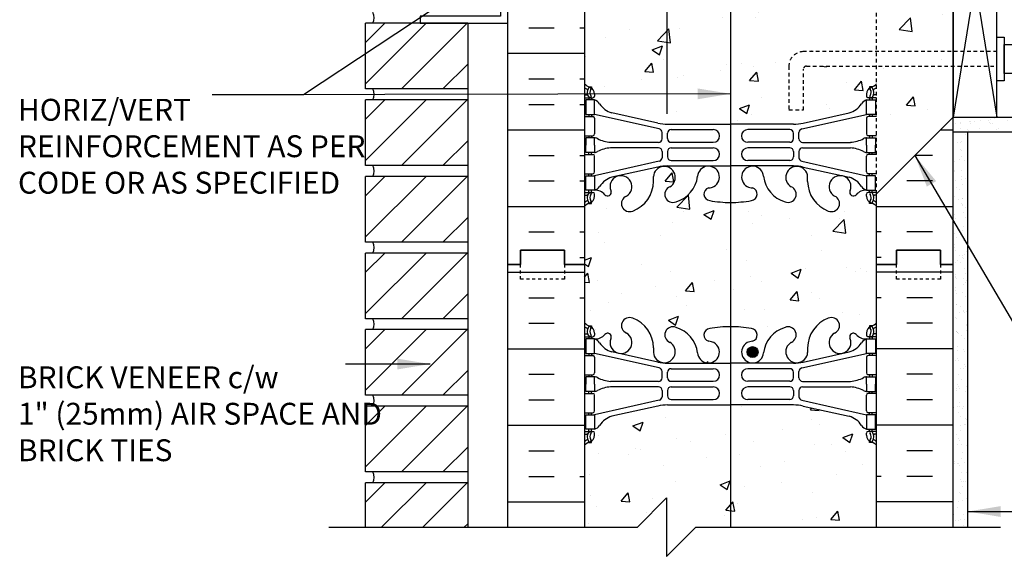
# Model space of a CAD drawing. Units: inches. Extents: x 161 to 220.9, y 89.4 to 182.3.
# Drawn here: x 161 to 194.8, y 122.8 to 141.2 of the extents above; entities that cross this region are included whole.
import ezdxf

# ---------------------------------------------------------------- set-up
doc = ezdxf.new("R2010")
doc.units = ezdxf.units.IN
doc.header["$MEASUREMENT"] = 0
doc.linetypes.add('DASHED2', pattern=[0.375, 0.25, -0.125])
doc.linetypes.add('HIDDEN2', pattern=[0.1875, 0.125, -0.0625])
for name, color, linetype in [('HATCH', 12, 'Continuous'), ('LINE15', 9, 'Continuous'), ('LINE18', 9, 'Continuous'), ('line25', 2, 'Continuous'), ('LINE3', 3, 'Continuous'), ('LINE50', 5, 'Continuous'), ('LINE9', 9, 'Continuous'), ('TEXT', 4, 'Continuous'), ('Web_Edge', 9, 'Continuous')]:
    doc.layers.add(name, color=color, linetype=linetype)
doc.styles.add('DIM', font='romans.shx', dxfattribs={"width": 0.7})
doc.styles.add('ROMANS', font='romans.shx', dxfattribs={"height": 0.75})
doc.dimstyles.new('ext_12', dxfattribs={"dimscale": 12, "dimtxt": 0.09375, "dimasz": 0.09375, "dimexe": 0.09375, "dimexo": 0.0625, "dimgap": 0.0625, "dimtad": 1, "dimdec": 1, "dimzin": 3, "dimdsep": 46, "dimlunit": 4, "dimtxsty": 'DIM', "dimcen": 0.09, "dimdle": 0.09375, "dimclrt": 4, "dimadec": 0, "dimazin": 0, "dimtfac": 1, "dimtdec": 1, "dimtmove": 2, "dimatfit": 3, "dimfxl": 1, "dimfrac": 2, "dimtolj": 1, "dimtzin": 0, "dimarcsym": 0})
pattern_1 = [(37.5, (81.92716, 17.50815), (-0.0157483, 0.4817059), [0, -0.38, 0, -0.425, 0, -0.40625]), (7.5, (81.92716, 17.50815), (0.4424442, 0.7055365), [0, -0.205, 0, -0.3425, 0, -0.13125]), (327.5, (81.61966, 17.50815), (0.7785355, 0.0014148), [0, -0.125, 0, -0.45, 0, -0.5875]), (317.5, (81.61966, 17.50815), (0.7515317, 0.219419), [0, -0.0625, 0, -0.295, 0, -0.3375])]

msp = doc.modelspace()

# ---------------------------------------------------------------- hatches: boundary and pattern name
at = {"layer": 'HATCH'}
h = msp.add_hatch(dxfattribs=at)
h.set_pattern_fill('AR-CONC', color=256, scale=0.5)
h.paths.add_polyline_path([(184.201, 159.828), (183.204, 158.831), (183.204, 157.974, -0.028837), (183.223, 157.949, -0.520567), (183.774, 157.949, -0.520567), (183.933, 157.949, -0.520567), (184.521, 157.949, -0.520567), (185.145, 157.949, -0.520567), (185.671, 157.839, -0.520567), (185.781, 157.839, -0.520567), (185.953, 157.839, -0.520567), (186.381, 157.863, -0.520567), (186.809, 157.839, -0.520567), (186.981, 157.839, -0.520567), (187.091, 157.839, -0.520567), (187.617, 157.949, -0.520567), (188.241, 157.949, -0.144542), (188.4, 158.076, -0.338949), (189.033, 157.876, -0.520567), (189.73, 157.876, -0.520567), (189.853, 157.949, -0.520567), (190.256, 157.949, -0.138194), (190.388, 158.057), (190.388, 159.828)])
h.paths.add_polyline_path([(183.204, 158.831), (183.201, 158.828), (183.201, 160.828), (182.201, 159.828), (180.388, 159.828), (180.388, 158.071, -0.34551), (181.033, 157.876, -0.520567), (181.73, 157.876, -0.520567), (181.853, 157.949, -0.520567), (182.256, 157.949, -0.520567), (182.771, 157.949, -0.484458), (183.204, 157.974)])
h.paths.add_polyline_path([(183.204, 157.974, 0.484458), (182.771, 157.949, 0.520567), (182.256, 157.949, 0.520567), (181.853, 157.949, 0.520567), (181.73, 157.876, 0.520567), (181.033, 157.876, 0.34551), (180.388, 158.071), (180.388, 157.021, 0.088416), (180.534, 156.923), (180.624, 156.923), (180.624, 156.882, -0.249069), (180.734, 156.675), (180.734, 156.607, -0.414214), (180.672, 156.545), (180.624, 156.545), (180.624, 156.475), (180.729, 156.475, -0.155529), (180.905, 156.341, 0.180914), (181.323, 156.029), (182.903, 155.676, 0.050511), (183.204, 155.64)])
h.paths.add_polyline_path([(190.042, 156.675, -0.249069), (190.152, 156.882), (190.152, 156.923), (190.242, 156.923, 0.08841), (190.388, 157.021), (190.388, 158.057, 0.138194), (190.256, 157.949, 0.520567), (189.853, 157.949, 0.520567), (189.73, 157.876, 0.520567), (189.033, 157.876, 0.338949), (188.4, 158.076, 0.144542), (188.241, 157.949, 0.520567), (187.617, 157.949, 0.520567), (187.091, 157.839, 0.520567), (186.981, 157.839, 0.520567), (186.809, 157.839, 0.520567), (186.381, 157.863, 0.520567), (185.953, 157.839, 0.520567), (185.781, 157.839, 0.520567), (185.671, 157.839, 0.520567), (185.145, 157.949, 0.520567), (184.521, 157.949, 0.520567), (183.933, 157.949, 0.520567), (183.774, 157.949, 0.520567), (183.223, 157.949, 0.028837), (183.204, 157.974), (183.204, 155.64, 0.004451), (183.23, 155.64), (185.388, 155.64), (187.546, 155.64, 0.054974), (187.873, 155.676), (189.454, 156.029, 0.180914), (189.872, 156.341, -0.155529), (190.047, 156.475), (190.152, 156.475), (190.152, 156.545), (190.105, 156.545, -0.414214), (190.042, 156.607)])
h.paths.add_polyline_path([(183.204, 153.059, -0.365579), (183.204, 153.416), (183.204, 154.184, 0.457962), (182.747, 153.846), (182.748, 153.7, -0.316114), (182.039, 152.665, -1), (181.825, 153.176, 2.155404), (181.287, 153.37), (181.298, 153.349, -0.834375), (181.087, 153.224, 0.23174), (180.729, 153.375), (180.624, 153.375), (180.624, 153.305), (180.672, 153.305, -0.414214), (180.734, 153.242), (180.734, 153.175, -0.249069), (180.624, 152.967), (180.624, 152.926), (180.534, 152.926, 0.088416), (180.388, 152.828), (180.388, 150.828), (180.388, 148.828, 0.088416), (180.534, 148.731), (180.624, 148.731), (180.624, 148.689, -0.249069), (180.734, 148.482), (180.734, 148.415, -0.414214), (180.672, 148.352), (180.624, 148.352), (180.624, 148.282), (180.729, 148.282, 0.231736), (181.087, 148.433, -0.8344), (181.298, 148.308), (181.287, 148.286, 2.155404), (181.825, 148.481, -1), (182.039, 148.992, -0.311223), (182.748, 147.976), (182.747, 147.811, 0.457962), (183.204, 147.473), (183.204, 148.241, -0.365579), (183.204, 148.598)])
h.paths.add_polyline_path([(185.388, 152.959, -0.047544), (184.674, 153.024, -0.843243), (184.64, 153.456, 0.055617), (184.819, 153.502, 1.661382), (184.258, 153.854, -0.30095), (183.522, 152.982, -0.327417), (183.204, 153.059), (183.204, 148.598, -0.327417), (183.522, 148.675, -0.30095), (184.258, 147.802, 1.661382), (184.819, 148.155, 0.055617), (184.64, 148.201, -0.843243), (184.674, 148.633, -0.047544), (185.388, 148.698)])
h.paths.add_polyline_path([(184.82, 147.83, -1), (184.445, 147.83, -1)], flags=16)
h.paths.add_polyline_path([(190.388, 152.828, 0.08841), (190.242, 152.926), (190.152, 152.926), (190.152, 152.967, -0.249069), (190.042, 153.175), (190.042, 153.242, -0.414214), (190.105, 153.305), (190.152, 153.305), (190.152, 153.375), (190.047, 153.375, 0.231736), (189.69, 153.224, -0.8344), (189.478, 153.349), (189.49, 153.37, 2.155404), (188.951, 153.176, -1), (188.738, 152.665, -0.311223), (188.029, 153.681), (188.029, 153.846, 1.661382), (187.468, 153.493, -1), (187.254, 152.982, -0.30095), (186.518, 153.854, 1.661382), (185.957, 153.502, 0.055617), (186.136, 153.456, -0.843243), (186.102, 153.024, -0.047544), (185.388, 152.959), (185.388, 148.698, -0.047544), (186.102, 148.633, -0.843243), (186.136, 148.201, 0.055617), (185.957, 148.155, 1.661382), (186.518, 147.802, -0.30095), (187.254, 148.675, -1), (187.468, 148.164, 1.661382), (188.029, 147.811), (188.029, 147.956, -0.316114), (188.738, 148.992, -1), (188.951, 148.481, 2.155404), (189.49, 148.286), (189.478, 148.308, -0.834375), (189.69, 148.433, 0.23174), (190.047, 148.282), (190.152, 148.282), (190.152, 148.352), (190.105, 148.352, -0.414214), (190.042, 148.415), (190.042, 148.482, -0.249069), (190.152, 148.689), (190.152, 148.731), (190.242, 148.731, 0.08841), (190.388, 148.828), (190.388, 149.753)])
h.paths.add_polyline_path([(182.903, 145.981), (181.323, 145.628, 0.17445), (180.915, 145.332, -0.168672), (180.729, 145.182), (180.624, 145.182), (180.624, 145.112), (180.672, 145.112, -0.414214), (180.734, 145.05), (180.734, 144.982, -0.249069), (180.624, 144.775), (180.624, 144.733), (180.534, 144.733, 0.088416), (180.388, 144.636), (180.388, 139.021, 0.088416), (180.534, 138.923), (180.624, 138.923), (180.624, 138.882, -0.249069), (180.734, 138.675), (180.734, 138.607, -0.414214), (180.672, 138.545), (180.624, 138.545), (180.624, 138.475), (180.729, 138.475, -0.168672), (180.915, 138.325, 0.17445), (181.323, 138.029), (182.903, 137.676, 0.054974), (183.23, 137.64), (185.388, 137.64), (185.388, 138.628), (185.388, 144.628), (185.388, 146.017), (183.23, 146.017, 0.054974)])
h.paths.add_polyline_path([(190.388, 144.636, 0.08841), (190.242, 144.733), (190.152, 144.733), (190.152, 144.775, -0.137883), (190.065, 144.878), (187.885, 144.878, -0.414214), (187.385, 145.378), (187.385, 146.017), (185.388, 146.017), (185.388, 144.628), (185.388, 138.628), (185.388, 137.64), (187.546, 137.64, 0.054974), (187.873, 137.676), (189.454, 138.029, 0.17445), (189.861, 138.325, -0.168672), (190.047, 138.475), (190.152, 138.475), (190.152, 138.545), (190.105, 138.545, -0.414214), (190.042, 138.607), (190.042, 138.675, -0.249069), (190.152, 138.882), (190.152, 138.923), (190.242, 138.923, 0.08841), (190.388, 139.021), (190.388, 139.628), (187.985, 139.628, 0.414214), (187.885, 139.528), (187.885, 138.128), (187.385, 138.128), (187.385, 139.628, -0.414214), (187.885, 140.128), (190.388, 140.128)])
h.paths.add_polyline_path([(189.454, 145.628), (187.885, 145.978), (187.885, 145.478, 0.414214), (187.985, 145.378), (189.827, 145.378, 0.154445)], flags=17)
h.paths.add_polyline_path([(185.388, 134.959, -0.047544), (184.674, 135.024, -0.843243), (184.64, 135.456, 0.055617), (184.819, 135.502, 1.661382), (184.258, 135.854, -0.30095), (183.522, 134.982, -1), (183.308, 135.493, 1.661382), (182.747, 135.846), (182.748, 135.7, -0.316114), (182.039, 134.665, -1), (181.825, 135.176, 2.155404), (181.287, 135.37), (181.298, 135.349, -0.834375), (181.087, 135.224, 0.23174), (180.729, 135.375), (180.624, 135.375), (180.624, 135.305), (180.672, 135.305, -0.414214), (180.734, 135.242), (180.734, 135.175, -0.249069), (180.624, 134.967), (180.624, 134.926), (180.534, 134.926, 0.088416), (180.388, 134.828), (180.388, 132.828), (180.388, 130.828, 0.088416), (180.534, 130.731), (180.624, 130.731), (180.624, 130.689, -0.249069), (180.734, 130.482), (180.734, 130.415, -0.414214), (180.672, 130.352), (180.624, 130.352), (180.624, 130.282), (180.729, 130.282, 0.231736), (181.087, 130.433, -0.8344), (181.298, 130.308), (181.287, 130.286, 2.155404), (181.825, 130.481, -1), (182.039, 130.992, -0.311223), (182.748, 129.976), (182.747, 129.811, 1.661382), (183.308, 130.164, -1), (183.522, 130.675, -0.30095), (184.258, 129.802, 1.661382), (184.819, 130.155, 0.055617), (184.64, 130.201, -0.843243), (184.674, 130.633, -0.047544), (185.388, 130.698)])
h.paths.add_polyline_path([(190.388, 132.828), (190.388, 134.828, 0.08841), (190.242, 134.926), (190.152, 134.926), (190.152, 134.967, -0.249069), (190.042, 135.175), (190.042, 135.242, -0.414214), (190.105, 135.305), (190.152, 135.305), (190.152, 135.375), (190.047, 135.375, 0.231736), (189.69, 135.224, -0.8344), (189.478, 135.349), (189.49, 135.37, 2.155404), (188.951, 135.176, -1), (188.738, 134.665, -0.311223), (188.029, 135.681), (188.029, 135.846, 1.661382), (187.468, 135.493, -1), (187.254, 134.982, -0.30095), (186.518, 135.854, 1.661382), (185.957, 135.502, 0.055617), (186.136, 135.456, -0.843243), (186.102, 135.024, -0.047544), (185.388, 134.959), (185.388, 130.698, -0.047544), (186.102, 130.633, -0.843243), (186.136, 130.201, 0.055617), (185.957, 130.155, 1.661382), (186.518, 129.802, -0.30095), (187.254, 130.675, -1), (187.468, 130.164, 1.661382), (188.029, 129.811), (188.029, 129.956, -0.316114), (188.738, 130.992, -1), (188.951, 130.481, 2.155404), (189.49, 130.286), (189.478, 130.308, -0.834375), (189.69, 130.433, 0.23174), (190.047, 130.282), (190.152, 130.282), (190.152, 130.352), (190.105, 130.352, -0.414214), (190.042, 130.415), (190.042, 130.482, -0.249069), (190.152, 130.689), (190.152, 130.731), (190.242, 130.731, 0.08841), (190.388, 130.828)])
h.paths.add_polyline_path([(186.332, 129.83, -1), (185.957, 129.83, -1)], flags=16)
h.paths.add_polyline_path([(190.388, 126.636, 0.08841), (190.242, 126.733), (190.152, 126.733), (190.152, 126.775, -0.249069), (190.042, 126.982), (190.042, 127.05, -0.414214), (190.105, 127.112), (190.152, 127.112), (190.152, 127.182), (190.047, 127.182, -0.168672), (189.861, 127.332, 0.17445), (189.454, 127.628), (187.873, 127.981, 0.054974), (187.546, 128.017), (185.388, 128.017), (185.388, 123.828), (190.388, 123.828)])
h.paths.add_polyline_path([(185.388, 128.017), (183.23, 128.017, 0.054974), (182.903, 127.981), (181.323, 127.628, 0.17445), (180.915, 127.332, -0.168672), (180.729, 127.182), (180.624, 127.182), (180.624, 127.112), (180.672, 127.112, -0.414214), (180.734, 127.05), (180.734, 126.982, -0.249069), (180.624, 126.775), (180.624, 126.733), (180.534, 126.733, 0.088416), (180.388, 126.636), (180.388, 123.828), (182.201, 123.828), (183.201, 124.828), (183.201, 122.828), (184.201, 123.828), (185.388, 123.828)])
h = msp.add_hatch(dxfattribs=at)
h.set_pattern_fill('INSUL', color=256, scale=7, style=0)
h.set_pattern_definition([(0, (-2745.7733, -264.181), (0, 2.625), []), (0, (-2745.7733, -263.306), (0, 2.625), [0.875, -0.875]), (0, (-2745.7733, -262.431), (0, 2.625), [0.875, -0.875])])
h.paths.add_polyline_path([(177.763, 132.828), (178.201, 132.828), (178.201, 133.328), (179.701, 133.328), (179.701, 132.828), (180.388, 132.828), (180.388, 150.828), (179.701, 150.828), (179.701, 151.328), (178.201, 151.328), (178.201, 150.828), (177.763, 150.828)])
h = msp.add_hatch(dxfattribs=at)
h.set_pattern_fill('INSUL', color=256, scale=7, style=0)
h.set_pattern_definition([(180, (3116.5498, -264.181), (0, 2.625), []), (180, (3116.5498, -263.306), (0, 2.625), [0.875, -0.875]), (180, (3116.5498, -262.431), (0, 2.625), [0.875, -0.875])])
h.paths.add_polyline_path([(193.013, 137.878), (190.388, 135.253), (190.388, 132.828), (191.076, 132.828), (191.076, 133.328), (192.576, 133.328), (192.576, 132.828), (193.013, 132.828)])
h.paths.add_polyline_path([(190.388, 149.753), (193.013, 147.128), (193.013, 150.828), (192.576, 150.828), (192.576, 151.328), (191.076, 151.328), (191.076, 150.828), (190.388, 150.828)])
h = msp.add_hatch(dxfattribs=at)
h.set_pattern_fill('AR-CONC', color=256, scale=0.5, style=0)
h.set_pattern_definition([(50, (56.9642, -12.7608), (3.5863, -0.31376), [0.375, -4.125]), (355, (56.9642, -12.7608), (-0.693757, 3.76096), [0.3, -3.3]), (100.4514, (57.263, -12.787), (2.892547, 3.4472), [0.3187, -3.50571]), (46.1842, (56.964, -11.761), (5.336205, -0.827595), [0.5625, -6.1875]), (96.6356, (57.409, -11.83), (4.67331, 4.87059), [0.47805, -5.25856]), (351.1842, (56.964, -11.761), (4.67331, 4.8706), [0.45, -4.95]), (21, (57.4642, -12.0108), (2.984535, -2.013094), [0.375, -4.125]), (326, (57.4642, -12.0108), (1.216577, 3.62575), [0.3, -3.3]), (71.4514, (57.713, -12.1786), (4.201113, 1.61265), [0.3187, -3.50571]), (37.5, (56.9642, -12.7608), (0.060799, 1.664469), [0, -3.26, 0, -3.35, 0, -3.3125]), (7.5, (56.9642, -12.7608), (1.315348, 1.972059), [0, -1.91, 0, -3.185, 0, -1.2625]), (327.5, (55.8492, -12.7608), (2.669112, -0.112774), [0, -1.25, 0, -3.9, 0, -5.175]), (317.5, (55.3492, -12.7608), (2.91593, 0.500525), [0, -1.625, 0, -2.59, 0, -3.675])])
h.paths.add_polyline_path([(193.013, 144.566), (190.388, 144.566), (190.388, 140.441), (193.013, 140.441)])
h.paths.add_polyline_path([(193.013, 139.003), (193.013, 139.941), (190.388, 139.941), (190.388, 136.378)])
h.paths.add_polyline_path([(190.388, 148.628), (190.388, 145.066), (193.013, 145.066), (193.013, 146.003)])
h = msp.add_hatch(dxfattribs=at)
h.set_pattern_fill('ANSI31', color=256, scale=8, style=0)
h.set_pattern_definition([(45, (99.1038, 48.271), (-0.707107, 0.707107), [])])
h.paths.add_polyline_path([(176.388, 138.849), (176.388, 141.099), (172.888, 141.099), (172.888, 138.849)])
h = msp.add_hatch(dxfattribs=at)
h.set_pattern_fill('ANSI31', color=256, scale=8, style=0)
h.set_pattern_definition([(45, (99.1038, 45.646), (-0.707107, 0.707107), [])])
h.paths.add_polyline_path([(176.388, 136.224), (176.388, 138.474), (172.888, 138.474), (172.888, 136.224)])
h = msp.add_hatch(dxfattribs=at)
h.set_pattern_fill('AR-SAND', color=256, scale=0.25, style=0)
h.set_pattern_definition(pattern_1)
h.paths.add_polyline_path([(208.81, 137.378), (208.81, 137.878), (193.013, 137.878), (193.013, 137.378)])
h = msp.add_hatch(dxfattribs=at)
h.set_pattern_fill('AR-SAND', color=256, scale=0.25, style=0)
h.set_pattern_definition(pattern_1)
h.paths.add_polyline_path([(193.513, 137.378), (193.013, 137.378), (193.013, 132.828), (193.013, 123.828), (193.513, 123.828)])
h = msp.add_hatch(dxfattribs=at)
h.set_pattern_fill('ANSI31', color=256, scale=8, style=0)
h.set_pattern_definition([(45, (99.1038, 43.021), (-0.707107, 0.707107), [])])
h.paths.add_polyline_path([(176.388, 133.599), (176.388, 135.849), (172.888, 135.849), (172.888, 133.599)])
h = msp.add_hatch(dxfattribs=at)
h.set_pattern_fill('ANSI31', color=256, scale=8, style=0)
h.set_pattern_definition([(45, (99.1038, 40.396), (-0.707107, 0.707107), [])])
h.paths.add_polyline_path([(176.388, 130.974), (176.388, 133.224), (172.888, 133.224), (172.888, 130.974)])
h = msp.add_hatch(dxfattribs=at)
h.set_pattern_fill('ANSI31', color=256, scale=8, style=0)
h.set_pattern_definition([(45, (99.1038, 37.771), (-0.707107, 0.707107), [])])
h.paths.add_polyline_path([(176.388, 128.349), (176.388, 130.599), (172.888, 130.599), (172.888, 128.349)])
h = msp.add_hatch(dxfattribs=at)
h.set_pattern_fill('ANSI31', color=256, scale=8, style=0)
h.set_pattern_definition([(45, (99.1038, 35.146), (-0.707107, 0.707107), [])])
h.paths.add_polyline_path([(176.388, 125.724), (176.388, 127.974), (172.888, 127.974), (172.888, 125.724)])
h = msp.add_hatch(dxfattribs=at)
h.set_pattern_fill('ANSI31', color=256, scale=8, style=0)
h.set_pattern_definition([(45, (99.1038, 32.521), (-0.707107, 0.707107), [])])
h.paths.add_polyline_path([(172.888, 123.828), (176.388, 123.828), (176.388, 125.349), (172.888, 125.349)])
at = {"layer": 'LINE3'}
msp.add_hatch(color=256, dxfattribs=at).paths.add_polyline_path([(185.957, 129.83, 1), (186.332, 129.83, 1)])

# ---------------------------------------------------------------- linework, layer by layer
at = {"layer": 'HATCH', "linetype": 'Continuous'}
for p, q in [((193.013, 147.128), (194.513, 137.878)), ((194.513, 147.128), (193.013, 137.878))]:
    msp.add_line(p, q, dxfattribs=at)
at = {"layer": 'HATCH'}
for p, q in [((177.763, 132.569), (180.388, 132.569)), ((189.661, 132.602), (189.661, 132.602)), ((189.832, 132.707), (189.832, 132.707)), ((190.058, 132.584), (190.058, 132.584)), ((193.013, 132.569), (190.388, 132.569)), ((178.477, 131.694), (179.352, 131.694)), ((180.227, 131.694), (180.388, 131.694)), ((190.55, 131.694), (190.388, 131.694)), ((192.3, 131.694), (191.425, 131.694)), ((178.477, 130.819), (179.352, 130.819)), ((192.3, 130.819), (191.425, 130.819)), ((177.763, 129.944), (180.388, 129.944)), ((193.013, 129.944), (190.388, 129.944)), ((178.477, 129.069), (179.352, 129.069)), ((192.3, 129.069), (191.425, 129.069)), ((178.477, 128.194), (179.352, 128.194)), ((192.3, 128.194), (191.425, 128.194)), ((177.763, 127.319), (180.388, 127.319)), ((193.013, 127.319), (190.388, 127.319)), ((178.477, 126.444), (179.352, 126.444)), ((192.3, 126.444), (191.425, 126.444)), ((178.477, 125.569), (179.352, 125.569)), ((180.227, 125.569), (180.388, 125.569)), ((190.55, 125.569), (190.388, 125.569)), ((192.3, 125.569), (191.425, 125.569)), ((177.763, 124.694), (180.388, 124.694)), ((193.013, 124.694), (190.388, 124.694))]:
    msp.add_line(p, q, dxfattribs=at)
for centre in [(172.77, 141.286), (172.77, 138.661), (172.77, 136.036), (172.77, 133.411), (172.77, 130.786), (172.77, 128.161), (172.77, 125.536)]:
    msp.add_arc(centre, 0.413, 333.033, 26.967, dxfattribs=at)
at = {"layer": 'LINE15', "linetype": 'HIDDEN2'}
msp.add_lwpolyline([(187.885, 140.128, 0.414214), (187.385, 139.628), (187.385, 138.128), (187.885, 138.128), (187.885, 139.528, -0.414214), (187.985, 139.628)], format="xyb", dxfattribs=at)
for points in [[(194.513, 140.128), (187.885, 140.128)], [(187.985, 139.628), (194.513, 139.628)]]:
    msp.add_lwpolyline(points, dxfattribs=at)
at = {"layer": 'LINE18'}
for points in [[(194.513, 140.628), (194.763, 140.628), (194.763, 139.128), (194.513, 139.128)], [(194.763, 140.378), (195.263, 140.378), (195.263, 139.378), (194.763, 139.378)]]:
    msp.add_lwpolyline(points, close=True, dxfattribs=at)
at = {"layer": 'line25'}
for p, q in [((180.388, 150.828), (180.388, 132.828)), ((193.013, 147.128), (193.013, 137.878)), ((172.888, 138.849), (172.888, 141.099)), ((176.388, 141.099), (172.888, 141.099)), ((176.388, 141.099), (176.388, 123.828)), ((176.388, 138.849), (172.888, 138.849)), ((172.888, 136.224), (172.888, 138.474)), ((176.388, 138.474), (172.888, 138.474)), ((193.013, 137.878), (190.388, 135.253)), ((193.013, 137.878), (208.81, 137.878)), ((193.013, 137.878), (196.013, 137.878)), ((176.388, 136.224), (172.888, 136.224)), ((176.388, 135.849), (172.888, 135.849)), ((172.888, 133.599), (172.888, 135.849)), ((190.388, 132.828), (190.388, 135.253)), ((176.388, 133.599), (172.888, 133.599)), ((176.388, 133.224), (172.888, 133.224)), ((172.888, 130.974), (172.888, 133.224)), ((180.388, 132.828), (180.388, 123.828)), ((190.388, 123.828), (190.388, 132.828)), ((176.388, 130.974), (172.888, 130.974)), ((176.388, 130.599), (172.888, 130.599)), ((172.888, 128.349), (172.888, 130.599)), ((176.388, 128.349), (172.888, 128.349)), ((176.388, 127.974), (172.888, 127.974)), ((172.888, 125.724), (172.888, 127.974)), ((176.388, 125.724), (172.888, 125.724)), ((176.388, 125.349), (172.888, 125.349)), ((172.888, 123.828), (172.888, 125.349))]:
    msp.add_line(p, q, dxfattribs=at)
msp.add_lwpolyline([(193.013, 137.878), (194.513, 137.878), (194.513, 147.128), (193.013, 147.128)], close=True, dxfattribs=at)
at = {"layer": 'LINE3'}
for p, q in [((183.204, 159.619), (183.204, 137.991)), ((185.388, 144.628), (185.388, 138.628)), ((185.388, 138.628), (185.388, 123.828))]:
    msp.add_line(p, q, dxfattribs=at)
msp.add_circle((186.144, 129.83), 0.188, dxfattribs=at)
at = {"layer": 'LINE50'}
for p, q in [((177.763, 132.828), (177.763, 150.828)), ((193.013, 132.828), (193.013, 147.628)), ((177.763, 123.828), (177.763, 132.828)), ((193.013, 123.828), (193.013, 132.828))]:
    msp.add_line(p, q, dxfattribs=at)
for points in [[(177.763, 132.828), (178.201, 132.828), (178.201, 133.328), (179.701, 133.328), (179.701, 132.828), (180.388, 132.828)], [(180.388, 132.828), (179.701, 132.828), (179.701, 133.328), (178.201, 133.328), (178.201, 132.828), (177.763, 132.828)], [(193.013, 132.828), (192.576, 132.828), (192.576, 133.328), (191.076, 133.328), (191.076, 132.828), (190.388, 132.828)], [(190.388, 132.828), (191.076, 132.828), (191.076, 133.328), (192.576, 133.328), (192.576, 132.828), (193.013, 132.828)]]:
    msp.add_lwpolyline(points, dxfattribs=at)
at = {"layer": 'LINE9', "linetype": 'HIDDEN2'}
msp.add_line((190.388, 135.253), (190.388, 149.753), dxfattribs=at)
at = {"layer": 'LINE9'}
for p, q in [((193.013, 137.378), (208.81, 137.378)), ((193.513, 123.828), (193.513, 137.378))]:
    msp.add_line(p, q, dxfattribs=at)
msp.add_lwpolyline([(177.763, 145.224), (177.513, 145.224), (177.513, 141.349), (174.763, 141.349), (174.763, 141.099), (177.763, 141.099)], close=True, dxfattribs=at)
at = {"layer": 'LINE9', "linetype": 'DASHED2', "ltscale": 0.15}
for points in [[(179.701, 132.828), (179.701, 132.828), (179.701, 132.328), (178.201, 132.328), (178.201, 132.828), (178.201, 132.828)], [(179.701, 132.828), (179.701, 132.828), (179.701, 132.328), (178.201, 132.328), (178.201, 132.828), (178.201, 132.828)], [(192.576, 132.828), (192.576, 132.828), (192.576, 132.328), (191.076, 132.328), (191.076, 132.828), (191.076, 132.828)], [(192.576, 132.828), (192.576, 132.828), (192.576, 132.328), (191.076, 132.328), (191.076, 132.828), (191.076, 132.828)]]:
    msp.add_lwpolyline(points, dxfattribs=at)
at = {"layer": 'LINE9'}
msp.add_lwpolyline([(171.628, 123.828), (182.201, 123.828), (183.201, 124.828), (183.201, 122.828), (184.201, 123.828), (194.629, 123.828)], dxfattribs=at)
at = {"layer": 'Web_Edge', "color": 8}
for p, q in [((180.534, 138.923), (180.624, 138.923)), ((180.624, 138.923), (180.624, 138.882)), ((190.242, 138.923), (190.152, 138.923)), ((190.152, 138.923), (190.152, 138.882)), ((180.388, 138.645), (180.466, 138.645)), ((180.734, 138.675), (180.734, 138.607)), ((190.042, 138.675), (190.042, 138.607)), ((190.388, 138.645), (190.31, 138.645)), ((180.388, 138.545), (180.672, 138.545)), ((180.534, 138.545), (180.534, 138.475)), ((180.624, 138.545), (180.624, 138.475)), ((190.388, 138.545), (190.105, 138.545)), ((190.152, 138.545), (190.152, 138.475)), ((190.242, 138.545), (190.242, 138.475)), ((180.388, 137.905), (180.672, 137.905)), ((180.534, 137.975), (180.534, 137.905)), ((180.624, 137.975), (180.624, 137.905)), ((182.947, 137.478), (180.729, 137.975)), ((182.903, 137.676), (181.323, 138.029)), ((187.83, 137.478), (190.047, 137.975)), ((187.873, 137.676), (189.454, 138.029)), ((190.388, 137.905), (190.105, 137.905)), ((190.152, 137.975), (190.152, 137.905)), ((190.242, 137.975), (190.242, 137.905)), ((180.734, 137.842), (180.734, 137.307)), ((183.23, 137.64), (185.388, 137.64)), ((187.546, 137.64), (185.388, 137.64)), ((190.042, 137.842), (190.042, 137.307)), ((180.388, 137.245), (180.672, 137.245)), ((180.534, 137.245), (180.534, 137.175)), ((180.624, 137.245), (180.624, 137.175)), ((183.044, 137.144), (183.044, 137.356)), ((183.232, 137.145), (183.232, 137.329)), ((183.357, 137.454), (184.796, 137.454)), ((187.419, 137.454), (185.98, 137.454)), ((187.544, 137.145), (187.544, 137.329)), ((187.732, 137.144), (187.732, 137.356)), ((190.388, 137.245), (190.105, 137.245)), ((190.152, 137.245), (190.152, 137.175)), ((190.242, 137.245), (190.242, 137.175)), ((182.919, 137.019), (181.282, 137.019)), ((183.357, 137.02), (184.796, 137.02)), ((187.419, 137.02), (185.98, 137.02)), ((187.857, 137.019), (189.495, 137.019)), ((180.388, 136.605), (180.672, 136.605)), ((180.534, 136.605), (180.534, 136.675)), ((180.624, 136.605), (180.624, 136.675)), ((182.919, 136.83), (181.282, 136.83)), ((183.044, 136.705), (183.044, 136.493)), ((183.232, 136.705), (183.232, 136.521)), ((183.357, 136.83), (184.796, 136.83)), ((187.419, 136.83), (185.98, 136.83)), ((187.544, 136.705), (187.544, 136.521)), ((187.732, 136.705), (187.732, 136.493)), ((187.857, 136.83), (189.495, 136.83)), ((190.388, 136.605), (190.105, 136.605)), ((190.152, 136.605), (190.152, 136.675)), ((190.242, 136.605), (190.242, 136.675)), ((182.947, 136.371), (180.729, 135.875)), ((180.734, 136.007), (180.734, 136.542)), ((183.357, 136.396), (184.796, 136.396)), ((187.419, 136.396), (185.98, 136.396)), ((187.83, 136.371), (190.047, 135.875)), ((190.042, 136.007), (190.042, 136.542)), ((180.388, 135.945), (180.672, 135.945)), ((180.534, 135.875), (180.534, 135.945)), ((180.624, 135.875), (180.624, 135.945)), ((182.903, 136.173), (181.323, 135.82)), ((183.23, 136.209), (185.388, 136.209)), ((187.546, 136.209), (185.388, 136.209)), ((187.873, 136.173), (189.454, 135.82)), ((190.388, 135.945), (190.105, 135.945)), ((190.152, 135.875), (190.152, 135.945)), ((190.242, 135.875), (190.242, 135.945)), ((182.748, 135.681), (182.747, 135.846)), ((188.029, 135.681), (188.029, 135.846)), ((180.388, 135.305), (180.672, 135.305)), ((180.388, 135.205), (180.466, 135.205)), ((180.534, 135.305), (180.534, 135.375)), ((180.624, 135.305), (180.624, 135.375)), ((180.734, 135.175), (180.734, 135.242)), ((181.287, 135.37), (181.298, 135.349)), ((189.49, 135.37), (189.478, 135.349)), ((190.042, 135.175), (190.042, 135.242)), ((190.388, 135.305), (190.105, 135.305)), ((190.152, 135.305), (190.152, 135.375)), ((190.242, 135.305), (190.242, 135.375)), ((190.388, 135.205), (190.31, 135.205)), ((180.534, 134.926), (180.624, 134.926)), ((180.624, 134.926), (180.624, 134.967)), ((190.152, 134.926), (190.152, 134.967)), ((190.242, 134.926), (190.152, 134.926))]:
    msp.add_line(p, q, dxfattribs=at)
at = {"layer": 'Web_Edge'}
for p, q in [((180.534, 130.731), (180.624, 130.731)), ((180.624, 130.731), (180.624, 130.689)), ((180.734, 130.482), (180.734, 130.415)), ((190.042, 130.482), (190.042, 130.415)), ((190.242, 130.731), (190.152, 130.731)), ((190.152, 130.731), (190.152, 130.689)), ((180.388, 130.452), (180.466, 130.452)), ((180.388, 130.352), (180.672, 130.352)), ((180.534, 130.352), (180.534, 130.282)), ((180.624, 130.352), (180.624, 130.282)), ((181.287, 130.286), (181.298, 130.308)), ((189.49, 130.286), (189.478, 130.308)), ((190.388, 130.352), (190.105, 130.352)), ((190.152, 130.352), (190.152, 130.282)), ((190.242, 130.352), (190.242, 130.282)), ((190.388, 130.452), (190.31, 130.452)), ((182.903, 129.484), (181.323, 129.837)), ((182.748, 129.976), (182.747, 129.811)), ((187.873, 129.484), (189.454, 129.837)), ((188.029, 129.976), (188.029, 129.811)), ((180.388, 129.712), (180.672, 129.712)), ((180.534, 129.782), (180.534, 129.712)), ((180.624, 129.782), (180.624, 129.712)), ((182.947, 129.286), (180.729, 129.782)), ((180.734, 129.65), (180.734, 129.115)), ((187.83, 129.286), (190.047, 129.782)), ((190.042, 129.65), (190.042, 129.115)), ((190.388, 129.712), (190.105, 129.712)), ((190.152, 129.782), (190.152, 129.712)), ((190.242, 129.782), (190.242, 129.712)), ((183.044, 128.951), (183.044, 129.164)), ((183.23, 129.448), (185.388, 129.448)), ((183.232, 128.952), (183.232, 129.136)), ((183.357, 129.261), (184.796, 129.261)), ((187.546, 129.448), (185.388, 129.448)), ((187.419, 129.261), (185.98, 129.261)), ((187.544, 128.952), (187.544, 129.136)), ((187.732, 128.951), (187.732, 129.164)), ((180.388, 129.052), (180.672, 129.052)), ((180.534, 129.052), (180.534, 128.982)), ((180.624, 129.052), (180.624, 128.982)), ((182.919, 128.826), (181.282, 128.826)), ((183.357, 128.827), (184.796, 128.827)), ((187.419, 128.827), (185.98, 128.827)), ((187.857, 128.826), (189.495, 128.826)), ((190.388, 129.052), (190.105, 129.052)), ((190.152, 129.052), (190.152, 128.982)), ((190.242, 129.052), (190.242, 128.982)), ((180.534, 128.412), (180.534, 128.482)), ((180.624, 128.412), (180.624, 128.482)), ((182.919, 128.638), (181.282, 128.638)), ((183.044, 128.513), (183.044, 128.301)), ((183.232, 128.512), (183.232, 128.328)), ((183.357, 128.637), (184.796, 128.637)), ((187.419, 128.637), (185.98, 128.637)), ((187.544, 128.512), (187.544, 128.328)), ((187.732, 128.513), (187.732, 128.301)), ((187.857, 128.638), (189.495, 128.638)), ((190.152, 128.412), (190.152, 128.482)), ((190.242, 128.412), (190.242, 128.482)), ((180.388, 128.412), (180.672, 128.412)), ((182.947, 128.179), (180.729, 127.682)), ((180.734, 127.815), (180.734, 128.35)), ((183.357, 128.203), (184.796, 128.203)), ((187.419, 128.203), (185.98, 128.203)), ((187.83, 128.179), (190.047, 127.682)), ((190.042, 127.815), (190.042, 128.35)), ((190.388, 128.412), (190.105, 128.412)), ((182.903, 127.981), (181.323, 127.628)), ((183.23, 128.017), (185.388, 128.017)), ((187.546, 128.017), (185.388, 128.017)), ((187.873, 127.981), (189.454, 127.628)), ((180.388, 127.752), (180.672, 127.752)), ((180.534, 127.682), (180.534, 127.752)), ((180.624, 127.682), (180.624, 127.752)), ((190.388, 127.752), (190.105, 127.752)), ((190.152, 127.682), (190.152, 127.752)), ((190.242, 127.682), (190.242, 127.752)), ((180.388, 127.112), (180.672, 127.112)), ((180.534, 127.112), (180.534, 127.182)), ((180.624, 127.112), (180.624, 127.182)), ((190.388, 127.112), (190.105, 127.112)), ((190.152, 127.112), (190.152, 127.182)), ((190.242, 127.112), (190.242, 127.182)), ((180.388, 127.012), (180.466, 127.012)), ((180.624, 126.733), (180.624, 126.775)), ((180.734, 126.982), (180.734, 127.05)), ((190.042, 126.982), (190.042, 127.05)), ((190.152, 126.733), (190.152, 126.775)), ((190.388, 127.012), (190.31, 127.012)), ((180.534, 126.733), (180.624, 126.733)), ((190.242, 126.733), (190.152, 126.733))]:
    msp.add_line(p, q, dxfattribs=at)
at = {"layer": 'Web_Edge', "color": 8}
for points in [[(180.429, 137.975), (180.729, 137.975), (180.729, 138.475), (180.429, 138.475)], [(190.347, 137.975), (190.047, 137.975), (190.047, 138.475), (190.347, 138.475)], [(180.429, 135.875), (180.729, 135.875), (180.729, 135.375), (180.429, 135.375)], [(190.347, 135.875), (190.047, 135.875), (190.047, 135.375), (190.347, 135.375)]]:
    msp.add_lwpolyline(points, close=True, dxfattribs=at)
for points in [[(180.729, 136.925), (180.729, 137.175), (180.429, 137.175), (180.429, 136.925)], [(180.729, 136.925), (180.729, 136.675), (180.429, 136.675), (180.429, 136.925)], [(190.047, 136.925), (190.047, 137.175), (190.347, 137.175), (190.347, 136.925)], [(190.047, 136.925), (190.047, 136.675), (190.347, 136.675), (190.347, 136.925)]]:
    msp.add_lwpolyline(points, dxfattribs=at)
at = {"layer": 'Web_Edge'}
for points in [[(180.429, 129.782), (180.729, 129.782), (180.729, 130.282), (180.429, 130.282)], [(190.347, 129.782), (190.047, 129.782), (190.047, 130.282), (190.347, 130.282)], [(180.429, 127.682), (180.729, 127.682), (180.729, 127.182), (180.429, 127.182)], [(190.347, 127.682), (190.047, 127.682), (190.047, 127.182), (190.347, 127.182)]]:
    msp.add_lwpolyline(points, close=True, dxfattribs=at)
for points in [[(180.729, 128.732), (180.729, 128.982), (180.429, 128.982), (180.429, 128.732)], [(190.047, 128.732), (190.047, 128.982), (190.347, 128.982), (190.347, 128.732)], [(180.729, 128.732), (180.729, 128.482), (180.429, 128.482), (180.429, 128.732)], [(190.047, 128.732), (190.047, 128.482), (190.347, 128.482), (190.347, 128.732)]]:
    msp.add_lwpolyline(points, dxfattribs=at)
at = {"layer": 'Web_Edge', "color": 8}
for centre, radius, start, end in [((180.734, 139.382), 0.5, 226.2109, 250.5288), ((190.042, 139.382), 0.5, 289.4712, 313.7878), ((180.734, 139.382), 0.6, 234.7832, 245.0748), ((180.466, 138.664), 0.0196, 269.4032, 15.4901), ((180.728, 138.729), 0.25, 140.1145, 222.4609), ((180.472, 138.819), 0.021, 343.464, 63.9957), ((180.57, 138.86), 0.045, 321.448, 139.1879), ((180.577, 138.591), 0.045, 222.4609, 42.4609), ((180.484, 138.675), 0.25, 0, 70.5288), ((180.728, 138.729), 0.16, 140.0001, 222.4609), ((180.672, 138.607), 0.0625, 270, 0), ((190.292, 138.675), 0.25, 109.4712, 180), ((190.105, 138.607), 0.0625, 180, 270), ((190.2, 138.591), 0.045, 137.5391, 317.5391), ((190.206, 138.86), 0.045, 40.8121, 218.552), ((190.049, 138.729), 0.16, 317.5391, 39.9999), ((190.049, 138.729), 0.25, 317.5391, 39.8855), ((190.304, 138.819), 0.021, 116.0043, 196.536), ((190.31, 138.664), 0.0196, 164.5099, 270.5968), ((190.042, 139.382), 0.6, 294.9252, 305.2158), ((180.607, 138.132), 0.364, 34.9775, 70.3387), ((181.53, 138.743), 0.743, 212.7919, 253.8107), ((189.247, 138.743), 0.743, 286.1893, 327.2081), ((190.17, 138.132), 0.364, 109.6613, 145.0225), ((180.672, 137.842), 0.0625, 0, 90), ((190.105, 137.842), 0.0625, 90, 180), ((183.23, 139.14), 1.5, 257.4135, 270), ((187.546, 139.14), 1.5, 270, 282.5865), ((180.672, 137.307), 0.0625, 270, 0), ((182.919, 137.356), 0.125, 0, 77.3767), ((183.357, 137.329), 0.125, 90, 180), ((184.796, 137.237), 0.217, 270, 90), ((185.98, 137.237), 0.217, 90, 270), ((187.419, 137.329), 0.125, 0, 90), ((187.857, 137.356), 0.125, 102.6233, 180), ((190.105, 137.307), 0.0625, 180, 270), ((180.725, 136.956), 0.219, 60.4937, 88.92), ((181.371, 138.186), 1.17, 242.6365, 265.6505), ((182.919, 137.144), 0.125, 270, 0), ((183.357, 137.145), 0.125, 180, 270), ((187.419, 137.145), 0.125, 270, 360), ((187.857, 137.144), 0.125, 180, 270), ((189.406, 138.186), 1.17, 274.3495, 297.3635), ((190.051, 136.956), 0.219, 91.08, 119.5063), ((180.672, 136.542), 0.0625, 0, 90), ((180.725, 136.893), 0.219, 271.08, 299.5063), ((181.371, 135.664), 1.17, 94.3495, 117.3635), ((182.919, 136.705), 0.125, 0, 90), ((183.357, 136.705), 0.125, 90, 180), ((184.796, 136.613), 0.217, 270, 90), ((185.98, 136.613), 0.217, 90, 270), ((187.419, 136.705), 0.125, 0, 90), ((187.857, 136.705), 0.125, 90, 180), ((189.406, 135.664), 1.17, 62.6365, 85.6505), ((190.051, 136.893), 0.219, 240.4937, 268.92), ((190.105, 136.542), 0.0625, 90, 180), ((182.919, 136.493), 0.125, 282.6233, 0), ((183.357, 136.521), 0.125, 180, 270), ((187.419, 136.521), 0.125, 270, 0), ((187.857, 136.493), 0.125, 180, 257.3767), ((180.672, 136.007), 0.0625, 270, 0), ((183.121, 135.818), 0.375, 299.9315, 175.7552), ((183.23, 134.709), 1.5, 90, 102.5865), ((184.632, 135.827), 0.375, 299.9315, 175.7552), ((186.144, 135.827), 0.375, 4.2448, 240.0685), ((187.655, 135.818), 0.375, 4.2448, 240.0685), ((187.546, 134.709), 1.5, 77.4135, 90), ((190.105, 136.007), 0.0625, 180, 270), ((181.53, 135.106), 0.743, 106.1893, 147.2081), ((181.638, 135.501), 0.375, 299.9315, 200.3757), ((181.656, 135.687), 1.092, 290.5175, 359.6668), ((183.231, 135.974), 1.034, 286.3365, 353.3331), ((187.545, 135.974), 1.034, 186.6669, 253.6635), ((189.12, 135.687), 1.092, 180.3332, 249.4825), ((189.138, 135.501), 0.375, 339.6243, 240.0685), ((189.247, 135.106), 0.743, 32.7919, 73.8107), ((180.466, 135.185), 0.0196, 344.5099, 90.5968), ((180.728, 135.12), 0.25, 137.5391, 219.8855), ((180.577, 135.258), 0.045, 317.5391, 137.5391), ((180.728, 135.12), 0.16, 137.5391, 219.9999), ((180.672, 135.242), 0.0625, 360, 90), ((180.607, 135.717), 0.364, 289.6613, 325.0225), ((180.754, 134.934), 0.441, 41.0127, 93.2024), ((181.181, 135.306), 0.125, 221.0127, 20.3757), ((183.415, 135.238), 0.277, 112.68, 292.68), ((184.694, 135.243), 0.22, 104.2604, 264.8165), ((184.526, 136.282), 0.834, 277.8937, 290.6271), ((186.251, 136.282), 0.834, 249.3729, 262.1063), ((186.082, 135.243), 0.22, 275.1835, 75.7396), ((187.361, 135.238), 0.277, 247.32, 67.32), ((189.595, 135.306), 0.125, 159.6243, 318.9873), ((190.023, 134.934), 0.441, 86.7976, 138.9873), ((190.17, 135.717), 0.364, 214.9775, 250.3387), ((190.105, 135.242), 0.0625, 90, 180), ((190.2, 135.258), 0.045, 42.4609, 222.4609), ((190.049, 135.12), 0.16, 320.0001, 42.4609), ((190.049, 135.12), 0.25, 320.1145, 42.4609), ((190.31, 135.185), 0.0196, 89.4032, 195.4901), ((180.734, 134.467), 0.6, 114.9252, 125.2168), ((180.734, 134.467), 0.5, 109.4712, 133.7891), ((180.472, 135.031), 0.021, 296.0043, 16.536), ((180.57, 134.989), 0.045, 220.8121, 38.552), ((180.484, 135.175), 0.25, 289.4712, 360), ((181.932, 134.92), 0.277, 112.68, 292.68), ((185.371, 138.736), 3.777, 259.3725, 270.2606), ((185.405, 138.736), 3.777, 269.7394, 280.6275), ((188.844, 134.92), 0.277, 247.32, 67.32), ((190.292, 135.175), 0.25, 180, 250.5288), ((190.206, 134.989), 0.045, 141.448, 319.1879), ((190.042, 134.467), 0.5, 46.2122, 70.5288), ((190.304, 135.031), 0.021, 163.464, 243.9957), ((190.042, 134.467), 0.6, 54.7832, 65.0748)]:
    msp.add_arc(centre, radius, start, end, dxfattribs=at)
at = {"layer": 'Web_Edge'}
for centre, radius, start, end in [((180.734, 131.189), 0.5, 226.2109, 250.5288), ((181.932, 130.736), 0.277, 67.32, 247.32), ((181.656, 129.97), 1.092, 0.3332, 69.4825), ((189.12, 129.97), 1.092, 110.5175, 179.6668), ((188.844, 130.736), 0.277, 292.68, 112.68), ((190.042, 131.189), 0.5, 289.4712, 313.7878), ((180.734, 131.189), 0.6, 234.7832, 245.0748), ((180.728, 130.537), 0.25, 140.1145, 222.4609), ((180.472, 130.626), 0.021, 343.464, 63.9957), ((180.57, 130.668), 0.045, 321.448, 139.1879), ((180.484, 130.482), 0.25, 0, 70.5288), ((180.728, 130.537), 0.16, 140.0001, 222.4609), ((183.415, 130.419), 0.277, 67.32, 247.32), ((183.231, 129.682), 1.034, 6.6669, 73.6635), ((184.694, 130.414), 0.22, 95.1835, 255.7396), ((185.371, 126.921), 3.777, 89.7394, 100.6275), ((185.405, 126.921), 3.777, 79.3725, 90.2606), ((186.082, 130.414), 0.22, 284.2604, 84.8165), ((187.545, 129.682), 1.034, 106.3365, 173.3331), ((187.361, 130.419), 0.277, 292.68, 112.68), ((190.292, 130.482), 0.25, 109.4712, 180), ((190.206, 130.668), 0.045, 40.8121, 218.552), ((190.049, 130.537), 0.16, 317.5391, 39.9999), ((190.049, 130.537), 0.25, 317.5391, 39.8855), ((190.304, 130.626), 0.021, 116.0043, 196.536), ((190.042, 131.189), 0.6, 294.9252, 305.2168), ((180.466, 130.472), 0.0196, 269.4032, 15.4901), ((180.577, 130.398), 0.045, 222.4609, 42.4609), ((180.672, 130.415), 0.0625, 270, 0), ((180.754, 130.723), 0.441, 266.7976, 318.9873), ((180.607, 129.94), 0.364, 34.9775, 70.3387), ((181.53, 130.551), 0.743, 212.7919, 253.8107), ((181.181, 130.351), 0.125, 339.6243, 138.9873), ((181.638, 130.156), 0.375, 159.6243, 60.0685), ((183.121, 129.839), 0.375, 184.2448, 60.0685), ((184.632, 129.83), 0.375, 184.2448, 60.0685), ((184.526, 129.375), 0.834, 69.3729, 82.1063), ((186.144, 129.83), 0.375, 119.9315, 355.7552), ((186.251, 129.375), 0.834, 97.8937, 110.6271), ((187.655, 129.839), 0.375, 119.9315, 355.7552), ((189.138, 130.156), 0.375, 119.9315, 20.3757), ((189.247, 130.551), 0.743, 286.1893, 327.2081), ((189.595, 130.351), 0.125, 41.0127, 200.3757), ((190.023, 130.723), 0.441, 221.0127, 273.2024), ((190.17, 129.94), 0.364, 109.6613, 145.0225), ((190.105, 130.415), 0.0625, 180, 270), ((190.2, 130.398), 0.045, 137.5391, 317.5391), ((190.31, 130.472), 0.0196, 164.5099, 270.5968), ((180.672, 129.65), 0.0625, 0, 90), ((183.23, 130.948), 1.5, 257.4135, 270), ((187.546, 130.948), 1.5, 270, 282.5865), ((190.105, 129.65), 0.0625, 90, 180), ((182.919, 129.164), 0.125, 0, 77.3767), ((183.357, 129.136), 0.125, 90, 180), ((184.796, 129.044), 0.217, 270, 90), ((185.98, 129.044), 0.217, 90, 270), ((187.419, 129.136), 0.125, 0, 90), ((187.857, 129.164), 0.125, 102.6233, 180), ((180.672, 129.115), 0.0625, 270, 0), ((180.725, 128.764), 0.219, 60.4937, 88.92), ((181.371, 129.993), 1.17, 242.6365, 265.6505), ((182.919, 128.951), 0.125, 270, 0), ((183.357, 128.952), 0.125, 180, 270), ((187.419, 128.952), 0.125, 270, 360), ((187.857, 128.951), 0.125, 180, 270), ((189.406, 129.993), 1.17, 274.3495, 297.3635), ((190.051, 128.764), 0.219, 91.08, 119.5063), ((190.105, 129.115), 0.0625, 180, 270), ((180.725, 128.701), 0.219, 271.08, 299.5063), ((181.371, 127.471), 1.17, 94.3495, 117.3635), ((182.919, 128.513), 0.125, 0, 90), ((183.357, 128.512), 0.125, 90, 180), ((184.796, 128.42), 0.217, 270, 90), ((185.98, 128.42), 0.217, 90, 270), ((187.419, 128.512), 0.125, 0, 90), ((187.857, 128.513), 0.125, 90, 180), ((189.406, 127.471), 1.17, 62.6365, 85.6505), ((190.051, 128.701), 0.219, 240.4937, 268.92), ((180.672, 128.35), 0.0625, 0, 90), ((182.919, 128.301), 0.125, 282.6233, 0), ((183.357, 128.328), 0.125, 180, 270), ((187.419, 128.328), 0.125, 270, 0), ((187.857, 128.301), 0.125, 180, 257.3767), ((190.105, 128.35), 0.0625, 90, 180), ((180.672, 127.815), 0.0625, 270, 0), ((183.23, 126.517), 1.5, 90, 102.5865), ((187.546, 126.517), 1.5, 77.4135, 90), ((190.105, 127.815), 0.0625, 180, 270), ((181.53, 126.914), 0.743, 106.1893, 147.2081), ((189.247, 126.914), 0.743, 32.7919, 73.8107), ((180.577, 127.066), 0.045, 317.5391, 137.5391), ((180.672, 127.05), 0.0625, 360, 90), ((180.607, 127.525), 0.364, 289.6613, 325.0225), ((190.17, 127.525), 0.364, 214.9775, 250.3387), ((190.105, 127.05), 0.0625, 90, 180), ((190.2, 127.066), 0.045, 42.4609, 222.4609), ((180.734, 126.275), 0.6, 114.9252, 125.2168), ((180.466, 126.993), 0.0196, 344.5099, 90.5968), ((180.728, 126.928), 0.25, 137.5391, 219.8855), ((180.472, 126.838), 0.021, 296.0043, 16.536), ((180.57, 126.797), 0.045, 220.8121, 38.552), ((180.728, 126.928), 0.16, 137.5391, 219.9999), ((180.484, 126.982), 0.25, 289.4712, 360), ((190.292, 126.982), 0.25, 180, 250.5288), ((190.206, 126.797), 0.045, 141.448, 319.1879), ((190.049, 126.928), 0.16, 320.0001, 42.4609), ((190.049, 126.928), 0.25, 320.1145, 42.4609), ((190.304, 126.838), 0.021, 163.464, 243.9957), ((190.31, 126.993), 0.0196, 89.4032, 195.4901), ((190.042, 126.275), 0.6, 54.7842, 65.0748), ((180.734, 126.275), 0.5, 109.4712, 133.7891), ((190.042, 126.275), 0.5, 46.2122, 70.5288)]:
    msp.add_arc(centre, radius, start, end, dxfattribs=at)
at = {"layer": 'Web_Edge', "color": 8}
for points in [[(183.232, 137.15), (183.232, 137.324)], [(187.544, 137.15), (187.544, 137.324)], [(183.232, 136.7), (183.232, 136.526)], [(187.544, 136.7), (187.544, 136.526)]]:
    msp.add_open_spline(points, degree=1, dxfattribs=at)
at = {"layer": 'Web_Edge'}
for points in [[(183.232, 128.957), (183.232, 129.131)], [(187.544, 128.957), (187.544, 129.131)], [(183.232, 128.507), (183.232, 128.333)], [(187.544, 128.507), (187.544, 128.333)]]:
    msp.add_open_spline(points, degree=1, dxfattribs=at)

# ---------------------------------------------------------------- texts
at = {"layer": 'TEXT', "char_height": 0.75, "width": 12.96959, "attachment_point": 4, "style": 'ROMANS'}
for s, insert in [('HORIZ/VERT REINFORCEMENT AS PER CODE OR AS SPECIFIED', (160.988, 136.788)), ('BRICK VENEER c/w\\P1" (25mm) AIR SPACE AND BRICK TIES', (160.988, 127.618))]:
    msp.add_mtext(s, dxfattribs=dict(at, insert=insert))

# ---------------------------------------------------------------- leaders
at = {"layer": 'TEXT'}
for points, override in [([(184.632, 147.83), (170.77, 138.648), (167.642, 138.648)], {"dimtad": 0}), ([(185.388, 138.683), (167.642, 138.648)], {"dimgap": 0.0625, "dimtad": 0}), ([(191.701, 136.566), (195.721, 129.719), (197.045, 129.719)], {"dimgap": 0.0625, "dimtad": 0}), ([(175.104, 129.42), (172.209, 129.42)], {"dimgap": 0.0625, "dimtad": 0}), ([(193.513, 124.364), (198.626, 124.364)], {"dimgap": 0.0625, "dimtad": 0})]:
    msp.add_leader(points, dimstyle='ext_12', override=override, dxfattribs=at)

doc.saveas('drawing.dxf')
